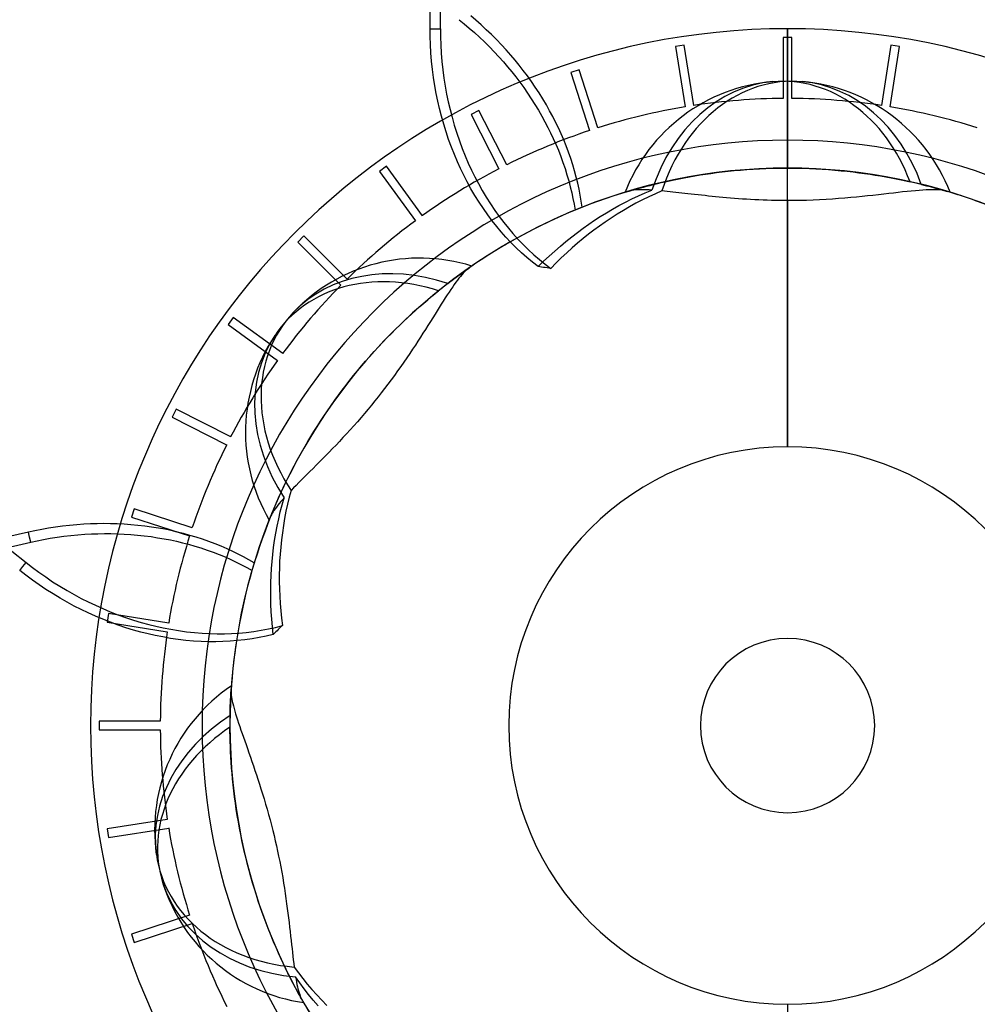
# Model space of a CAD drawing. Units: millimetres. Extents: x -250 to 250, y -250 to 250.
# Drawn here: x -88 to 22, y -32 to 81 of the extents above; entities that cross this region are included whole.
import ezdxf

# ---------------------------------------------------------------- set-up
doc = ezdxf.new("R2010")
doc.units = ezdxf.units.MM
doc.layers.add('MAIN-1', color=7, linetype='Continuous')
doc.layers.add('MAIN-2', color=7, linetype='Continuous')

msp = doc.modelspace()

# ---------------------------------------------------------------- linework, layer by layer
at = {"layer": 'MAIN-1'}
for p, q in [((-41.04, 80), (-41.04, 189.52)), ((-39.86, 189.52), (-39.86, 80)), ((-173.02, 86.99), (-87.4, 18.71)), ((-41.04, 80), (-40.45, 80)), ((-41.02, 79.11), (-41.03, 80)), ((-40.45, 80), (-39.86, 80)), ((-39.86, 80), (-39.85, 80)), ((-39.85, 80), (-39.84, 79.09)), ((-40.99, 78.18), (-41.02, 79.11)), ((-40.93, 77.24), (-40.99, 78.18)), ((-39.84, 79.09), (-39.81, 78.16)), ((-39.81, 78.16), (-39.76, 77.21)), ((-40.86, 76.29), (-40.93, 77.24)), ((-39.76, 77.21), (-39.68, 76.24)), ((-40.75, 75.34), (-40.86, 76.29)), ((-39.68, 76.24), (-39.57, 75.28)), ((-40.63, 74.39), (-40.75, 75.34)), ((-39.57, 75.28), (-39.44, 74.32)), ((-40.48, 73.46), (-40.63, 74.39)), ((-39.44, 74.32), (-39.3, 73.39)), ((-40.32, 72.56), (-40.48, 73.46)), ((-40.14, 71.69), (-40.32, 72.56)), ((-39.3, 73.39), (-39.13, 72.47)), ((-39.13, 72.47), (-38.95, 71.6)), ((-39.94, 70.83), (-40.14, 71.69)), ((-38.95, 71.6), (-38.74, 70.73)), ((-39.72, 69.95), (-39.94, 70.83)), ((-38.74, 70.73), (-38.51, 69.84)), ((-39.47, 69.06), (-39.72, 69.95)), ((-39.2, 68.17), (-39.47, 69.06)), ((-38.51, 69.84), (-38.26, 68.93)), ((-38.9, 67.28), (-39.2, 68.17)), ((-38.26, 68.93), (-37.98, 68.03)), ((-37.98, 68.03), (-37.67, 67.14)), ((-38.58, 66.41), (-38.9, 67.28)), ((-37.67, 67.14), (-37.34, 66.25)), ((-38.24, 65.55), (-38.58, 66.41)), ((-37.34, 66.25), (-37, 65.4)), ((-37.89, 64.73), (-38.24, 65.55)), ((-37.53, 63.94), (-37.89, 64.73)), ((-37, 65.4), (-36.65, 64.57)), ((-36.65, 64.57), (-36.28, 63.78)), ((-37.16, 63.18), (-37.53, 63.94)), ((-36.28, 63.78), (-35.9, 63.01)), ((-36.77, 62.41), (-37.16, 63.18)), ((-36.34, 61.63), (-36.77, 62.41)), ((-35.9, 63.01), (-35.49, 62.23)), ((-35.49, 62.23), (-35.05, 61.44)), ((-35.89, 60.86), (-36.34, 61.63)), ((-35.05, 61.44), (-34.59, 60.66)), ((-15.17, 61.06), (-15.92, 60.71)), ((-14.43, 61.38), (-15.17, 61.06)), ((-14.12, 61.35), (-14.43, 61.38)), ((-13.81, 61.32), (-14.12, 61.35)), ((-13.48, 61.29), (-13.81, 61.32)), ((-13.16, 61.25), (-13.48, 61.29)), ((-12.82, 61.21), (-13.16, 61.25)), ((-12.49, 61.18), (-12.82, 61.21)), ((-12.15, 61.14), (-12.49, 61.18)), ((-11.81, 61.1), (-12.15, 61.14)), ((-11.45, 61.06), (-11.81, 61.1)), ((-11.07, 61.01), (-11.45, 61.06)), ((11.62, 61.08), (11.04, 61.01)), ((12.16, 61.14), (11.62, 61.08)), ((12.68, 61.2), (12.16, 61.14)), ((13.2, 61.26), (12.68, 61.2)), ((13.71, 61.31), (13.2, 61.26)), ((14.2, 61.36), (13.71, 61.31)), ((14.67, 61.4), (14.2, 61.36)), ((15.11, 61.44), (14.67, 61.4)), ((15.53, 61.47), (15.11, 61.44)), ((15.91, 61.49), (15.53, 61.47)), ((16.26, 61.51), (15.91, 61.49)), ((16.59, 61.52), (16.26, 61.51)), ((16.92, 61.52), (16.59, 61.52)), ((17.22, 61.51), (16.92, 61.52)), ((17.5, 61.49), (17.22, 61.51)), ((17.75, 61.46), (17.5, 61.49)), ((17.97, 61.42), (17.75, 61.46)), ((18.16, 61.37), (17.97, 61.42)), ((-35.41, 60.1), (-35.89, 60.86)), ((-34.92, 59.35), (-35.41, 60.1)), ((-34.59, 60.66), (-34.11, 59.89)), ((-17.4, 59.96), (-18.13, 59.56)), ((-16.66, 60.35), (-17.4, 59.96)), ((-15.92, 60.71), (-16.66, 60.35)), ((-10.68, 60.97), (-11.07, 61.01)), ((-10.28, 60.93), (-10.68, 60.97)), ((-9.88, 60.88), (-10.28, 60.93)), ((-9.47, 60.84), (-9.88, 60.88)), ((-9.07, 60.79), (-9.47, 60.84)), ((-8.67, 60.75), (-9.07, 60.79)), ((-8.27, 60.71), (-8.67, 60.75)), ((-7.86, 60.67), (-8.27, 60.71)), ((-7.44, 60.63), (-7.86, 60.67)), ((-7, 60.59), (-7.44, 60.63)), ((-6.56, 60.56), (-7, 60.59)), ((-6.11, 60.52), (-6.56, 60.56)), ((-5.65, 60.48), (-6.11, 60.52)), ((-5.19, 60.45), (-5.65, 60.48)), ((-4.72, 60.42), (-5.19, 60.45)), ((-4.25, 60.39), (-4.72, 60.42)), ((-3.77, 60.37), (-4.25, 60.39)), ((-3.29, 60.34), (-3.77, 60.37)), ((-2.81, 60.33), (-3.29, 60.34)), ((-2.34, 60.31), (-2.81, 60.33)), ((-1.86, 60.29), (-2.34, 60.31)), ((-1.39, 60.28), (-1.86, 60.29)), ((-0.92, 60.28), (-1.39, 60.28)), ((-0.46, 60.27), (-0.92, 60.28)), ((0, 60.27), (-0.46, 60.27)), ((0, 60.27), (0, 32)), ((0.71, 60.27), (0, 60.27)), ((1.44, 60.29), (0.71, 60.27)), ((2.18, 60.3), (1.44, 60.29)), ((2.92, 60.33), (2.18, 60.3)), ((3.67, 60.36), (2.92, 60.33)), ((4.41, 60.4), (3.67, 60.36)), ((5.14, 60.45), (4.41, 60.4)), ((5.86, 60.5), (5.14, 60.45)), ((6.57, 60.56), (5.86, 60.5)), ((7.25, 60.62), (6.57, 60.56)), ((7.91, 60.68), (7.25, 60.62)), ((8.55, 60.74), (7.91, 60.68)), ((9.16, 60.8), (8.55, 60.74)), ((9.8, 60.87), (9.16, 60.8)), ((10.43, 60.94), (9.8, 60.87)), ((11.04, 61.01), (10.43, 60.94)), ((-34.41, 58.64), (-34.92, 59.35)), ((-34.11, 59.89), (-33.6, 59.15)), ((-33.6, 59.15), (-33.09, 58.43)), ((-18.85, 59.14), (-19.56, 58.71)), ((-18.13, 59.56), (-18.85, 59.14)), ((-33.9, 57.95), (-34.41, 58.64)), ((-33.39, 57.3), (-33.9, 57.95)), ((-33.09, 58.43), (-32.57, 57.75)), ((-32.57, 57.75), (-32.05, 57.11)), ((-20.93, 57.81), (-21.58, 57.35)), ((-20.25, 58.26), (-20.93, 57.81)), ((-19.56, 58.71), (-20.25, 58.26)), ((-32.87, 56.69), (-33.39, 57.3)), ((-32.33, 56.07), (-32.87, 56.69)), ((-32.05, 57.11), (-31.52, 56.48)), ((-22.22, 56.88), (-22.85, 56.4)), ((-21.58, 57.35), (-22.22, 56.88)), ((-31.75, 55.46), (-32.33, 56.07)), ((-31.15, 54.86), (-31.75, 55.46)), ((-31.52, 56.48), (-30.96, 55.86)), ((-30.96, 55.86), (-30.37, 55.25)), ((-23.48, 55.9), (-24.1, 55.38)), ((-22.85, 56.4), (-23.48, 55.9)), ((-30.54, 54.28), (-31.15, 54.86)), ((-29.91, 53.72), (-30.54, 54.28)), ((-30.37, 55.25), (-29.76, 54.64)), ((-29.76, 54.64), (-29.13, 54.06)), ((-25.35, 54.28), (-25.97, 53.7)), ((-24.73, 54.84), (-25.35, 54.28)), ((-24.1, 55.38), (-24.73, 54.84)), ((-29.27, 53.19), (-29.91, 53.72)), ((-28.63, 52.69), (-29.27, 53.19)), ((-29.13, 54.06), (-28.48, 53.51)), ((-28.48, 53.51), (-27.84, 52.98)), ((-25.97, 53.7), (-26.58, 53.11)), ((-37.08, 52.1), (-37.23, 51.94)), ((-36.93, 52.24), (-37.08, 52.1)), ((-36.79, 52.36), (-36.93, 52.24)), ((-36.66, 52.46), (-36.79, 52.36)), ((-28.43, 52.66), (-28.63, 52.69)), ((-28.23, 52.63), (-28.43, 52.66)), ((-28.02, 52.6), (-28.23, 52.63)), ((-27.82, 52.58), (-28.02, 52.6)), ((-27.84, 52.98), (-27.19, 52.49)), ((-27.61, 52.55), (-27.82, 52.58)), ((-27.4, 52.52), (-27.61, 52.55)), ((-27.19, 52.49), (-27.4, 52.52)), ((-26.58, 53.11), (-27.19, 52.49)), ((-38.07, 50.9), (-38.25, 50.65)), ((-37.9, 51.13), (-38.07, 50.9)), ((-37.73, 51.35), (-37.9, 51.13)), ((-37.56, 51.57), (-37.73, 51.35)), ((-37.39, 51.76), (-37.56, 51.57)), ((-37.23, 51.94), (-37.39, 51.76)), ((-38.85, 49.77), (-39.07, 49.44)), ((-38.64, 50.08), (-38.85, 49.77)), ((-38.44, 50.38), (-38.64, 50.08)), ((-38.25, 50.65), (-38.44, 50.38)), ((-39.52, 48.74), (-39.75, 48.37)), ((-39.29, 49.09), (-39.52, 48.74)), ((-39.07, 49.44), (-39.29, 49.09)), ((-40.22, 47.62), (-40.46, 47.24)), ((-39.99, 48), (-40.22, 47.62)), ((-39.75, 48.37), (-39.99, 48)), ((-40.99, 46.39), (-41.28, 45.94)), ((-40.72, 46.82), (-40.99, 46.39)), ((-40.46, 47.24), (-40.72, 46.82)), ((-41.56, 45.49), (-41.85, 45.04)), ((-41.28, 45.94), (-41.56, 45.49)), ((-42.42, 44.15), (-42.72, 43.68)), ((-42.13, 44.59), (-42.42, 44.15)), ((-41.85, 45.04), (-42.13, 44.59)), ((-43.04, 43.21), (-43.36, 42.72)), ((-42.72, 43.68), (-43.04, 43.21)), ((-43.7, 42.22), (-44.05, 41.72)), ((-43.36, 42.72), (-43.7, 42.22)), ((-44.76, 40.71), (-45.13, 40.2)), ((-44.4, 41.22), (-44.76, 40.71)), ((-44.05, 41.72), (-44.4, 41.22)), ((-45.5, 39.69), (-45.87, 39.19)), ((-45.13, 40.2), (-45.5, 39.69)), ((-46.25, 38.69), (-46.63, 38.21)), ((-45.87, 39.19), (-46.25, 38.69)), ((-47, 37.73), (-47.37, 37.27)), ((-46.63, 38.21), (-47, 37.73)), ((-48.15, 36.32), (-48.55, 35.84)), ((-47.76, 36.8), (-48.15, 36.32)), ((-47.37, 37.27), (-47.76, 36.8)), ((-48.96, 35.37), (-49.37, 34.89)), ((-48.55, 35.84), (-48.96, 35.37)), ((-50.2, 33.96), (-50.62, 33.51)), ((-49.79, 34.42), (-50.2, 33.96)), ((-49.37, 34.89), (-49.79, 34.42)), ((-51.03, 33.06), (-51.43, 32.63)), ((-50.62, 33.51), (-51.03, 33.06)), ((-52.22, 31.8), (-52.61, 31.4)), ((-51.83, 32.21), (-52.22, 31.8)), ((-51.43, 32.63), (-51.83, 32.21)), ((-53.34, 30.65), (-53.72, 30.27)), ((-52.97, 31.03), (-53.34, 30.65)), ((-52.61, 31.4), (-52.97, 31.03)), ((-54.47, 29.52), (-54.83, 29.16)), ((-54.1, 29.89), (-54.47, 29.52)), ((-53.72, 30.27), (-54.1, 29.89)), ((-55.48, 28.51), (-55.79, 28.2)), ((-55.17, 28.83), (-55.48, 28.51)), ((-54.83, 29.16), (-55.17, 28.83)), ((-56.7, 27.28), (-56.99, 26.99)), ((-56.41, 27.58), (-56.7, 27.28)), ((-56.1, 27.89), (-56.41, 27.58)), ((-55.79, 28.2), (-56.1, 27.89)), ((-57.2, 26.21), (-57.39, 25.41)), ((-56.99, 26.99), (-57.2, 26.21)), ((-57.39, 25.41), (-57.57, 24.6)), ((-57.73, 23.78), (-57.87, 22.96)), ((-57.57, 24.6), (-57.73, 23.78)), ((-57.87, 22.96), (-57.99, 22.13)), ((-57.99, 22.13), (-58.1, 21.31)), ((-58.18, 20.49), (-58.25, 19.68)), ((-58.1, 21.31), (-58.18, 20.49)), ((-58.25, 19.68), (-58.3, 18.88)), ((-88.13, 17.79), (-87.77, 18.25)), ((-87.77, 18.25), (-87.4, 18.71)), ((-87.4, 18.71), (-87.4, 18.72)), ((-87.4, 18.72), (-86.68, 18.16)), ((-86.68, 18.16), (-85.93, 17.61)), ((-58.33, 18.1), (-58.34, 17.3)), ((-58.3, 18.88), (-58.33, 18.1)), ((-87.42, 17.25), (-88.13, 17.8)), ((-86.68, 16.7), (-87.42, 17.25)), ((-85.93, 17.61), (-85.15, 17.06)), ((-85.15, 17.06), (-84.35, 16.52)), ((-58.34, 17.3), (-58.34, 16.5)), ((-85.91, 16.16), (-86.68, 16.7)), ((-85.12, 15.62), (-85.91, 16.16)), ((-84.35, 16.52), (-83.53, 16)), ((-83.53, 16), (-82.7, 15.5)), ((-58.34, 16.5), (-58.33, 15.68)), ((-84.31, 15.11), (-85.12, 15.62)), ((-83.49, 14.62), (-84.31, 15.11)), ((-82.7, 15.5), (-81.88, 15.03)), ((-81.88, 15.03), (-81.06, 14.59)), ((-58.33, 15.68), (-58.29, 14.86)), ((-58.29, 14.86), (-58.24, 14.02)), ((-82.68, 14.15), (-83.49, 14.62)), ((-81.87, 13.71), (-82.68, 14.15)), ((-81.07, 13.31), (-81.87, 13.71)), ((-81.06, 14.59), (-80.26, 14.19)), ((-80.26, 14.19), (-79.45, 13.81)), ((-79.45, 13.81), (-78.61, 13.43)), ((-58.24, 14.02), (-58.18, 13.18)), ((-80.28, 12.93), (-81.07, 13.31)), ((-79.45, 12.56), (-80.28, 12.93)), ((-78.6, 12.2), (-79.45, 12.56)), ((-78.61, 13.43), (-77.75, 13.07)), ((-77.75, 13.07), (-76.87, 12.73)), ((-76.87, 12.73), (-75.98, 12.41)), ((-58.18, 13.18), (-58.09, 12.33)), ((-77.73, 11.86), (-78.6, 12.2)), ((-76.85, 11.54), (-77.73, 11.86)), ((-75.97, 11.24), (-76.85, 11.54)), ((-75.98, 12.41), (-75.08, 12.11)), ((-75.08, 12.11), (-74.2, 11.85)), ((-74.2, 11.85), (-73.33, 11.61)), ((-73.33, 11.61), (-72.49, 11.4)), ((-72.49, 11.4), (-71.65, 11.22)), ((-58.78, 11.27), (-57.99, 11.47)), ((-58.15, 11.32), (-58.3, 11.18)), ((-57.99, 11.47), (-58.15, 11.32)), ((-58.09, 12.33), (-57.99, 11.47)), ((-75.09, 10.97), (-75.97, 11.24)), ((-74.23, 10.73), (-75.09, 10.97)), ((-73.39, 10.52), (-74.23, 10.73)), ((-72.57, 10.34), (-73.39, 10.52)), ((-71.71, 10.17), (-72.57, 10.34)), ((-71.65, 11.22), (-70.78, 11.05)), ((-70.78, 11.05), (-69.89, 10.9)), ((-69.89, 10.9), (-68.99, 10.78)), ((-68.99, 10.78), (-68.09, 10.68)), ((-68.09, 10.68), (-67.2, 10.61)), ((-67.2, 10.61), (-66.32, 10.56)), ((-66.32, 10.56), (-65.46, 10.54)), ((-65.46, 10.54), (-64.63, 10.55)), ((-64.63, 10.55), (-63.82, 10.57)), ((-63.82, 10.57), (-62.98, 10.62)), ((-62.98, 10.62), (-62.13, 10.7)), ((-62.13, 10.7), (-61.28, 10.81)), ((-61.28, 10.81), (-60.43, 10.94)), ((-59.83, 10.28), (-60.64, 10.11)), ((-60.43, 10.94), (-59.59, 11.09)), ((-59.04, 10.47), (-59.83, 10.28)), ((-59.59, 11.09), (-58.78, 11.27)), ((-58.9, 10.61), (-59.04, 10.47)), ((-58.75, 10.75), (-58.9, 10.61)), ((-58.6, 10.89), (-58.75, 10.75)), ((-58.45, 11.03), (-58.6, 10.89)), ((-58.3, 11.18), (-58.45, 11.03)), ((-70.84, 10.01), (-71.71, 10.17)), ((-69.95, 9.89), (-70.84, 10.01)), ((-69.06, 9.78), (-69.95, 9.89)), ((-68.18, 9.7), (-69.06, 9.78)), ((-67.3, 9.65), (-68.18, 9.7)), ((-66.45, 9.63), (-67.3, 9.65)), ((-65.62, 9.62), (-66.45, 9.63)), ((-64.82, 9.64), (-65.62, 9.62)), ((-63.99, 9.68), (-64.82, 9.64)), ((-63.16, 9.75), (-63.99, 9.68)), ((-62.31, 9.85), (-63.16, 9.75)), ((-61.47, 9.97), (-62.31, 9.85)), ((-60.64, 10.11), (-61.47, 9.97)), ((-63.87, 4.05), (-63.88, 3.88)), ((-63.88, 3.88), (-63.87, 3.7)), ((-63.87, 3.7), (-63.85, 3.5)), ((-63.85, 3.5), (-63.82, 3.27)), ((-63.82, 3.27), (-63.78, 3.04)), ((-63.78, 3.04), (-63.73, 2.78)), ((-63.73, 2.78), (-63.67, 2.52)), ((-63.67, 2.52), (-63.61, 2.25)), ((-63.61, 2.25), (-63.53, 1.97)), ((-63.53, 1.97), (-63.45, 1.67)), ((-63.45, 1.67), (-63.35, 1.35)), ((-63.35, 1.35), (-63.25, 1.01)), ((-63.25, 1.01), (-63.13, 0.66)), ((-63.13, 0.66), (-63.01, 0.28)), ((-63.01, 0.28), (-62.88, -0.11)), ((-62.88, -0.11), (-62.74, -0.51)), ((-62.74, -0.51), (-62.6, -0.92)), ((-62.6, -0.92), (-62.46, -1.34)), ((-62.46, -1.34), (-62.31, -1.76)), ((-62.31, -1.76), (-62.16, -2.18)), ((-62.16, -2.18), (-62, -2.64)), ((-62, -2.64), (-61.83, -3.13)), ((-61.83, -3.13), (-61.65, -3.63)), ((-61.65, -3.63), (-61.48, -4.13)), ((-61.48, -4.13), (-61.3, -4.64)), ((-61.3, -4.64), (-61.13, -5.14)), ((-61.13, -5.14), (-60.96, -5.64)), ((-60.96, -5.64), (-60.79, -6.17)), ((-60.79, -6.17), (-60.61, -6.71)), ((-60.61, -6.71), (-60.44, -7.27)), ((-60.44, -7.27), (-60.26, -7.84)), ((-60.26, -7.84), (-60.08, -8.42)), ((-60.08, -8.42), (-59.91, -9.01)), ((-59.91, -9.01), (-59.73, -9.61)), ((-59.73, -9.61), (-59.56, -10.22)), ((-59.56, -10.22), (-59.4, -10.82)), ((-59.4, -10.82), (-59.24, -11.43)), ((-59.24, -11.43), (-59.09, -12.03)), ((-59.09, -12.03), (-58.94, -12.63)), ((-58.94, -12.63), (-58.8, -13.22)), ((-58.8, -13.22), (-58.67, -13.8)), ((-58.67, -13.8), (-58.54, -14.4)), ((-58.54, -14.4), (-58.42, -15)), ((-58.42, -15), (-58.29, -15.61)), ((-58.29, -15.61), (-58.18, -16.23)), ((-58.18, -16.23), (-58.06, -16.84)), ((-58.06, -16.84), (-57.95, -17.46)), ((-57.95, -17.46), (-57.85, -18.08)), ((-57.85, -18.08), (-57.75, -18.68)), ((-57.75, -18.68), (-57.66, -19.28)), ((-57.66, -19.28), (-57.58, -19.87)), ((-57.58, -19.87), (-57.5, -20.45)), ((-57.5, -20.45), (-57.42, -21.01)), ((-57.42, -21.01), (-57.35, -21.55)), ((-57.35, -21.55), (-57.29, -22.07)), ((-57.29, -22.07), (-57.22, -22.59)), ((-57.22, -22.59), (-57.16, -23.13)), ((-57.16, -23.13), (-57.1, -23.66)), ((-57.1, -23.66), (-57.04, -24.18)), ((-57.04, -24.18), (-56.99, -24.68)), ((-56.99, -24.68), (-56.93, -25.16)), ((-56.93, -25.16), (-56.88, -25.6)), ((-56.88, -25.6), (-56.84, -26.04)), ((-56.84, -26.04), (-56.79, -26.48)), ((-56.79, -26.48), (-56.73, -26.9)), ((-56.73, -26.9), (-56.68, -27.32)), ((-56.68, -27.32), (-56.63, -27.73)), ((-56.63, -27.73), (-56.15, -28.38)), ((-56.15, -28.38), (-55.65, -29.03)), ((-55.65, -29.03), (-55.13, -29.67)), ((-55.13, -29.67), (-54.59, -30.31)), ((-54.59, -30.31), (-54.03, -30.93)), ((-54.03, -30.93), (-53.46, -31.54)), ((-53.46, -31.54), (-52.88, -32.14)), ((0, -32), (0, -59.68))]:
    msp.add_line(p, q, dxfattribs=at)
for centre, radius, start, end in [((0, 0), 220, 0, 180), ((0, 0), 211, 90, 270), ((0, 0), 211, 270, 90), ((0, 0), 200, 90, 270), ((0, 0), 200, 270, 90), ((0, 54), 20, 21.1684, 85.1133), ((0, 0), 64, 68.3865, 73.5186), ((0, 0), 64, 119.815, 124.9472), ((-42.22, 33.67), 20, 72.597, 136.5419), ((0, 0), 32, 90, 270), ((0, 0), 32, 270, 90), ((0, 0), 64, 171.2436, 176.3758), ((-52.65, -12.02), 20, 124.0256, 187.9705), ((0, 0), 220, 180, 0)]:
    msp.add_arc(centre, radius, start, end, dxfattribs=at)
for centre, major_axis in [((0.59, 54), (0, 19.97)), ((-41.85, 34.13), (-15.62, 12.45)), ((-52.78, -11.44), (-19.47, -4.44))]:
    msp.add_ellipse(centre, major_axis=major_axis, ratio=0.809017, start_param=-0.069109, end_param=1.192248, dxfattribs=at)
at = {"layer": 'MAIN-2'}
for p, q in [((-35.77, 80.97), (-36.37, 81.48)), ((-37.7, 81.04), (-37.12, 80.57)), ((-37.12, 80.57), (-36.54, 80.08)), ((-35.17, 80.44), (-35.77, 80.97)), ((-34.58, 79.89), (-35.17, 80.44)), ((-36.54, 80.08), (-35.95, 79.56)), ((-35.95, 79.56), (-35.37, 79.03)), ((-33.99, 79.33), (-34.58, 79.89)), ((-33.41, 78.75), (-33.99, 79.33)), ((0, 32), (0, 80)), ((0, 80), (0, 67.2)), ((0, 80), (0, 80)), ((0, 80), (0, 80)), ((-35.37, 79.03), (-34.79, 78.48)), ((-34.79, 78.48), (-34.22, 77.91)), ((-32.84, 78.16), (-33.41, 78.75)), ((-32.3, 77.57), (-32.84, 78.16)), ((-11.86, 78.11), (-12.85, 77.95)), ((-10.77, 71.19), (-11.86, 78.11)), ((-11.86, 78.11), (-11.86, 78.11)), ((0.5, 79), (-0.5, 79)), ((-0.5, 79), (-0.5, 72)), ((-0.5, 79), (-0.5, 79)), ((0.5, 72), (0.5, 79)), ((0.5, 79), (0.5, 79)), ((11.86, 78.11), (10.77, 71.19)), ((12.85, 77.95), (11.86, 78.11)), ((11.86, 78.11), (11.86, 78.11)), ((-34.22, 77.91), (-33.67, 77.34)), ((-33.67, 77.34), (-33.13, 76.76)), ((-31.77, 76.98), (-32.3, 77.57)), ((-31.28, 76.39), (-31.77, 76.98)), ((-12.85, 77.95), (-11.76, 71.03)), ((-12.85, 77.95), (-12.85, 77.95)), ((11.76, 71.03), (12.85, 77.95)), ((12.85, 77.95), (12.85, 77.95)), ((-33.13, 76.76), (-32.62, 76.19)), ((-32.62, 76.19), (-32.13, 75.61)), ((-30.8, 75.81), (-31.28, 76.39)), ((-30.34, 75.22), (-30.8, 75.81)), ((-32.13, 75.61), (-31.66, 75.04)), ((-31.66, 75.04), (-31.2, 74.47)), ((-29.87, 74.59), (-30.34, 75.22)), ((-23.94, 75.29), (-24.89, 74.98)), ((-24.89, 74.98), (-22.72, 68.32)), ((-24.89, 74.98), (-24.89, 74.98)), ((-21.77, 68.63), (-23.94, 75.29)), ((-23.94, 75.29), (-23.94, 75.29)), ((-31.2, 74.47), (-30.75, 73.87)), ((-30.75, 73.87), (-30.29, 73.25)), ((-29.41, 73.95), (-29.87, 74.59)), ((-28.96, 73.3), (-29.41, 73.95)), ((-30.29, 73.25), (-29.85, 72.61)), ((-29.85, 72.61), (-29.42, 71.96)), ((-28.52, 72.63), (-28.96, 73.3)), ((-28.1, 71.95), (-28.52, 72.63)), ((-29.42, 71.96), (-29, 71.3)), ((-29, 71.3), (-28.6, 70.64)), ((-27.69, 71.27), (-28.1, 71.95)), ((-27.31, 70.59), (-27.69, 71.27)), ((-0.5, 72), (-0.5, 72)), ((0.5, 72), (0.5, 72)), ((-35.42, 70.62), (-36.31, 70.16)), ((-36.31, 70.16), (-33.13, 63.92)), ((-36.31, 70.16), (-36.31, 70.16)), ((-32.24, 64.38), (-35.42, 70.62)), ((-35.42, 70.62), (-35.42, 70.62)), ((-28.6, 70.64), (-28.21, 69.98)), ((-26.95, 69.92), (-27.31, 70.59)), ((-11.76, 71.03), (-11.76, 71.03)), ((-10.77, 71.19), (-10.77, 71.19)), ((10.77, 71.19), (10.77, 71.19)), ((11.76, 71.03), (11.76, 71.03)), ((-28.21, 69.98), (-27.85, 69.32)), ((-27.85, 69.32), (-27.51, 68.67)), ((-26.62, 69.27), (-26.95, 69.92)), ((-26.3, 68.62), (-26.62, 69.27)), ((-27.51, 68.67), (-27.2, 68.04)), ((-27.2, 68.04), (-26.89, 67.39)), ((-26, 67.94), (-26.3, 68.62)), ((-25.7, 67.25), (-26, 67.94)), ((-22.72, 68.32), (-22.72, 68.32)), ((-21.77, 68.63), (-21.77, 68.63)), ((-26.89, 67.39), (-26.6, 66.73)), ((-26.6, 66.73), (-26.31, 66.05)), ((-25.41, 66.55), (-25.7, 67.25)), ((0, 67.2), (0, 64)), ((-26.31, 66.05), (-26.04, 65.35)), ((-25.14, 65.83), (-25.41, 66.55)), ((-24.89, 65.11), (-25.14, 65.83)), ((-26.04, 65.35), (-25.78, 64.65)), ((-25.78, 64.65), (-25.54, 63.95)), ((-24.66, 64.39), (-24.89, 65.11)), ((-46.03, 64.21), (-46.84, 63.62)), ((-46.84, 63.62), (-42.72, 57.95)), ((-46.84, 63.62), (-46.84, 63.62)), ((-41.92, 58.54), (-46.03, 64.21)), ((-46.03, 64.21), (-46.03, 64.21)), ((-33.13, 63.92), (-33.13, 63.92)), ((-32.24, 64.38), (-32.24, 64.38)), ((-25.54, 63.95), (-25.32, 63.24)), ((-24.44, 63.67), (-24.66, 64.39)), ((-24.25, 62.95), (-24.44, 63.67)), ((-9.44, 63.3), (-8.81, 63.39)), ((-8.81, 63.39), (-8.17, 63.48)), ((-8.17, 63.48), (-7.5, 63.56)), ((-7.5, 63.56), (-6.82, 63.64)), ((-6.82, 63.64), (-6.12, 63.71)), ((-6.12, 63.71), (-5.4, 63.77)), ((-5.4, 63.77), (-4.68, 63.83)), ((-4.68, 63.83), (-3.95, 63.88)), ((-3.95, 63.88), (-3.22, 63.92)), ((-3.22, 63.92), (-2.49, 63.95)), ((-2.49, 63.95), (-1.76, 63.98)), ((-1.76, 63.98), (-1.04, 63.99)), ((-1.04, 63.99), (-0.33, 64)), ((-0.33, 64), (0.36, 64)), ((0.36, 64), (1.07, 63.99)), ((1.07, 63.99), (1.79, 63.98)), ((1.79, 63.98), (2.51, 63.95)), ((2.51, 63.95), (3.25, 63.92)), ((3.25, 63.92), (3.98, 63.88)), ((3.98, 63.88), (4.71, 63.83)), ((4.71, 63.83), (5.43, 63.77)), ((5.43, 63.77), (6.14, 63.7)), ((6.14, 63.7), (6.84, 63.63)), ((6.84, 63.63), (7.53, 63.56)), ((7.53, 63.56), (8.19, 63.47)), ((8.19, 63.47), (8.84, 63.39)), ((8.84, 63.39), (9.46, 63.3)), ((-25.32, 63.24), (-25.12, 62.54)), ((-25.12, 62.54), (-24.94, 61.85)), ((-24.08, 62.26), (-24.25, 62.95)), ((-23.93, 61.58), (-24.08, 62.26)), ((-15.38, 62.12), (-14.95, 62.23)), ((-14.95, 62.23), (-14.5, 62.33)), ((-14.5, 62.33), (-14.04, 62.44)), ((-14.04, 62.44), (-13.54, 62.55)), ((-13.54, 62.55), (-13.01, 62.66)), ((-13.01, 62.66), (-12.45, 62.78)), ((-12.45, 62.78), (-11.87, 62.89)), ((-11.87, 62.89), (-11.26, 63)), ((-11.26, 63), (-10.65, 63.11)), ((-10.65, 63.11), (-10.04, 63.21)), ((-10.04, 63.21), (-9.44, 63.3)), ((9.46, 63.3), (10.06, 63.2)), ((10.06, 63.2), (10.68, 63.1)), ((10.68, 63.1), (11.29, 63)), ((11.29, 63), (11.89, 62.89)), ((11.89, 62.89), (12.47, 62.77)), ((12.47, 62.77), (13.03, 62.66)), ((13.03, 62.66), (13.56, 62.55)), ((13.56, 62.55), (14.06, 62.44)), ((-24.94, 61.85), (-24.77, 61.17)), ((-24.77, 61.17), (-24.63, 60.51)), ((-23.8, 60.9), (-23.93, 61.58)), ((-18.16, 61.37), (-17.96, 61.43)), ((-18.01, 61.41), (-18.16, 61.37)), ((-17.83, 61.44), (-18.01, 61.41)), ((-17.96, 61.43), (-17.74, 61.49)), ((-17.64, 61.47), (-17.83, 61.44)), ((-17.74, 61.49), (-17.49, 61.56)), ((-17.43, 61.49), (-17.64, 61.47)), ((-17.49, 61.56), (-17.2, 61.65)), ((-17.21, 61.51), (-17.43, 61.49)), ((-16.96, 61.52), (-17.21, 61.51)), ((-17.2, 61.65), (-16.89, 61.73)), ((-17.11, 60.82), (-16.34, 61.16)), ((-16.71, 61.52), (-16.96, 61.52)), ((-16.89, 61.73), (-16.55, 61.82)), ((-16.44, 61.51), (-16.71, 61.52)), ((-16.55, 61.82), (-16.18, 61.92)), ((-16.17, 61.51), (-16.44, 61.51)), ((-16.34, 61.16), (-15.57, 61.48)), ((-16.18, 61.92), (-15.79, 62.02)), ((-15.88, 61.49), (-16.17, 61.51)), ((-15.57, 61.48), (-15.88, 61.49)), ((-15.79, 62.02), (-15.38, 62.12)), ((15.35, 62.13), (15.65, 62.06)), ((15.65, 62.06), (15.94, 61.98)), ((15.94, 61.98), (16.21, 61.91)), ((16.21, 61.91), (16.48, 61.84)), ((16.48, 61.84), (16.73, 61.77)), ((16.73, 61.77), (16.97, 61.71)), ((16.97, 61.71), (17.19, 61.65)), ((17.19, 61.65), (17.4, 61.59)), ((17.4, 61.59), (17.6, 61.53)), ((17.6, 61.53), (17.77, 61.48)), ((17.77, 61.48), (17.94, 61.44)), ((17.94, 61.44), (18.08, 61.39)), ((18.08, 61.39), (18.21, 61.35)), ((18.21, 61.35), (18.32, 61.32)), ((-24.63, 60.51), (-24.51, 59.85)), ((-23.68, 60.21), (-23.8, 60.9)), ((-23.57, 59.5), (-23.68, 60.21)), ((-19.36, 59.7), (-18.62, 60.09)), ((-18.62, 60.09), (-17.87, 60.46)), ((-17.87, 60.46), (-17.11, 60.82)), ((-24.51, 59.85), (-24.39, 59.17)), ((-21.5, 58.44), (-20.8, 58.87)), ((-20.8, 58.87), (-20.09, 59.29)), ((-20.09, 59.29), (-19.36, 59.7)), ((-42.72, 57.95), (-42.72, 57.95)), ((-41.92, 58.54), (-41.92, 58.54)), ((-22.82, 57.56), (-22.17, 58.01)), ((-22.17, 58.01), (-21.5, 58.44)), ((-24.78, 56.11), (-24.13, 56.61)), ((-24.13, 56.61), (-23.48, 57.1)), ((-23.48, 57.1), (-22.82, 57.56)), ((-55.51, 56.21), (-56.21, 55.51)), ((-56.21, 55.51), (-51.26, 50.56)), ((-56.21, 55.51), (-56.21, 55.51)), ((-50.56, 51.26), (-55.51, 56.21)), ((-55.51, 56.21), (-55.51, 56.21)), ((-26.08, 55.04), (-25.44, 55.59)), ((-25.44, 55.59), (-24.78, 56.11)), ((-27.37, 53.9), (-26.73, 54.48)), ((-26.73, 54.48), (-26.08, 55.04)), ((-28.63, 52.69), (-28, 53.3)), ((-28, 53.3), (-27.37, 53.9)), ((-37.48, 51.88), (-37.3, 52.01)), ((-37.3, 52.01), (-37.14, 52.12)), ((-37.14, 52.12), (-36.99, 52.23)), ((-36.99, 52.23), (-36.85, 52.33)), ((-36.85, 52.33), (-36.73, 52.41)), ((-36.73, 52.41), (-36.62, 52.49)), ((-36.62, 52.49), (-36.52, 52.56)), ((-50.56, 51.26), (-50.56, 51.26)), ((-39.01, 50.74), (-38.76, 50.93)), ((-38.76, 50.93), (-38.52, 51.11)), ((-38.52, 51.11), (-38.3, 51.28)), ((-38.3, 51.28), (-38.08, 51.44)), ((-38.08, 51.44), (-37.87, 51.6)), ((-37.87, 51.6), (-37.67, 51.74)), ((-37.67, 51.74), (-37.48, 51.88)), ((-51.26, 50.56), (-51.26, 50.56)), ((-40.44, 49.6), (-40.05, 49.92)), ((-41.75, 48.5), (-41.3, 48.89)), ((-41.3, 48.89), (-40.86, 49.26)), ((-40.86, 49.26), (-40.44, 49.6)), ((-43.14, 47.28), (-42.68, 47.69)), ((-42.68, 47.69), (-42.22, 48.1)), ((-42.22, 48.1), (-41.75, 48.5)), ((-63.62, 46.84), (-64.21, 46.03)), ((-57.95, 42.72), (-63.62, 46.84)), ((-63.62, 46.84), (-63.62, 46.84)), ((-44.52, 45.98), (-44.05, 46.43)), ((-44.05, 46.43), (-43.59, 46.86)), ((-43.59, 46.86), (-43.14, 47.28)), ((-64.21, 46.03), (-58.54, 41.92)), ((-64.21, 46.03), (-64.21, 46.03)), ((-45.48, 45.03), (-45, 45.51)), ((-45, 45.51), (-44.52, 45.98)), ((-46.47, 44), (-45.98, 44.52)), ((-45.98, 44.52), (-45.48, 45.03)), ((-47.46, 42.94), (-46.97, 43.48)), ((-46.97, 43.48), (-46.47, 44)), ((-58.54, 41.92), (-58.54, 41.92)), ((-57.95, 42.72), (-57.95, 42.72)), ((-48.9, 41.29), (-48.43, 41.84)), ((-48.43, 41.84), (-47.95, 42.39)), ((-47.95, 42.39), (-47.46, 42.94)), ((-49.81, 40.19), (-49.36, 40.73)), ((-49.36, 40.73), (-48.9, 41.29)), ((-50.68, 39.08), (-50.24, 39.64)), ((-50.24, 39.64), (-49.81, 40.19)), ((-51.55, 37.93), (-51.11, 38.51)), ((-51.11, 38.51), (-50.68, 39.08)), ((-52.4, 36.74), (-51.98, 37.34)), ((-51.98, 37.34), (-51.55, 37.93)), ((-70.16, 36.31), (-70.62, 35.42)), ((-63.92, 33.13), (-70.16, 36.31)), ((-70.16, 36.31), (-70.16, 36.31)), ((-52.82, 36.14), (-52.4, 36.74)), ((-70.62, 35.42), (-64.38, 32.24)), ((-70.62, 35.42), (-70.62, 35.42)), ((-53.62, 34.94), (-53.23, 35.54)), ((-53.23, 35.54), (-52.82, 36.14)), ((-54.37, 33.76), (-54, 34.35)), ((-54, 34.35), (-53.62, 34.94)), ((-63.92, 33.13), (-63.92, 33.13)), ((-55.06, 32.63), (-54.72, 33.19)), ((-54.72, 33.19), (-54.37, 33.76)), ((-64.38, 32.24), (-64.38, 32.24)), ((-55.68, 31.56), (-55.37, 32.09)), ((-55.37, 32.09), (-55.06, 32.63)), ((-56.28, 30.47), (-55.98, 31.02)), ((-55.98, 31.02), (-55.68, 31.56)), ((-57.11, 28.9), (-56.84, 29.41)), ((-56.84, 29.41), (-56.57, 29.93)), ((-56.57, 29.93), (-56.28, 30.47)), ((-57.57, 27.95), (-57.35, 28.41)), ((-57.35, 28.41), (-57.11, 28.9)), ((-57.97, 27.11), (-57.78, 27.53)), ((-57.78, 27.53), (-57.57, 27.95)), ((-58.5, 25.96), (-58.34, 26.32)), ((-58.34, 26.32), (-58.16, 26.71)), ((-58.16, 26.71), (-57.97, 27.11)), ((-58, 25.35), (-57.77, 26.15)), ((-57.77, 26.15), (-57.98, 25.92)), ((-74.98, 24.89), (-75.29, 23.94)), ((-68.32, 22.72), (-74.98, 24.89)), ((-74.98, 24.89), (-74.98, 24.89)), ((-59.04, 24.71), (-58.92, 24.99)), ((-58.82, 24.9), (-58.95, 24.71)), ((-58.92, 24.99), (-58.79, 25.29)), ((-58.67, 25.09), (-58.82, 24.9)), ((-58.79, 25.29), (-58.65, 25.61)), ((-58.51, 25.29), (-58.67, 25.09)), ((-58.65, 25.61), (-58.5, 25.96)), ((-58.34, 25.5), (-58.51, 25.29)), ((-58.17, 25.71), (-58.34, 25.5)), ((-58.22, 24.54), (-58, 25.35)), ((-57.98, 25.92), (-58.17, 25.71)), ((-75.29, 23.94), (-68.63, 21.77)), ((-75.29, 23.94), (-75.29, 23.94)), ((-59.3, 24.07), (-59.23, 24.25)), ((-59.24, 24.21), (-59.3, 24.07)), ((-59.16, 24.37), (-59.24, 24.21)), ((-59.23, 24.25), (-59.14, 24.47)), ((-59.06, 24.53), (-59.16, 24.37)), ((-59.14, 24.47), (-59.04, 24.71)), ((-58.95, 24.71), (-59.06, 24.53)), ((-58.41, 23.73), (-58.22, 24.54)), ((-84.82, 22.65), (-85.61, 22.51)), ((-84.02, 22.78), (-84.82, 22.65)), ((-83.21, 22.89), (-84.02, 22.78)), ((-82.4, 22.98), (-83.21, 22.89)), ((-81.59, 23.06), (-82.4, 22.98)), ((-80.79, 23.11), (-81.59, 23.06)), ((-80, 23.15), (-80.79, 23.11)), ((-79.23, 23.18), (-80, 23.15)), ((-78.48, 23.19), (-79.23, 23.18)), ((-77.72, 23.18), (-78.48, 23.19)), ((-76.94, 23.16), (-77.72, 23.18)), ((-76.15, 23.12), (-76.94, 23.16)), ((-75.36, 23.06), (-76.15, 23.12)), ((-74.56, 22.98), (-75.36, 23.06)), ((-73.77, 22.89), (-74.56, 22.98)), ((-72.99, 22.79), (-73.77, 22.89)), ((-72.22, 22.66), (-72.99, 22.79)), ((-71.47, 22.53), (-72.22, 22.66)), ((-68.32, 22.72), (-68.32, 22.72)), ((-58.74, 22.08), (-58.59, 22.91)), ((-58.59, 22.91), (-58.41, 23.73)), ((-87.13, 22.21), (-92.21, 21.05)), ((-87.12, 22.2), (-87.13, 22.21)), ((-86.38, 22.36), (-87.12, 22.2)), ((-87, 21.63), (-87.12, 22.2)), ((-86.86, 21.05), (-87, 21.63)), ((-85.61, 22.51), (-86.38, 22.36)), ((-85.39, 21.36), (-84.62, 21.5)), ((-84.62, 21.5), (-83.84, 21.62)), ((-83.84, 21.62), (-83.05, 21.73)), ((-83.05, 21.73), (-82.25, 21.82)), ((-82.25, 21.82), (-81.46, 21.9)), ((-81.46, 21.9), (-80.67, 21.96)), ((-80.67, 21.96), (-79.9, 22)), ((-79.9, 22), (-79.15, 22.03)), ((-79.15, 22.03), (-78.41, 22.04)), ((-78.41, 22.04), (-77.68, 22.04)), ((-77.68, 22.04), (-76.92, 22.02)), ((-76.92, 22.02), (-76.16, 21.98)), ((-76.16, 21.98), (-75.38, 21.94)), ((-75.38, 21.94), (-74.6, 21.87)), ((-74.6, 21.87), (-73.83, 21.79)), ((-73.83, 21.79), (-73.06, 21.69)), ((-73.06, 21.69), (-72.3, 21.57)), ((-72.3, 21.57), (-71.56, 21.45)), ((-70.75, 22.38), (-71.47, 22.53)), ((-70.05, 22.22), (-70.75, 22.38)), ((-69.33, 22.04), (-70.05, 22.22)), ((-68.6, 21.84), (-69.33, 22.04)), ((-68.63, 21.77), (-68.63, 21.77)), ((-67.87, 21.62), (-68.6, 21.84)), ((-67.15, 21.39), (-67.87, 21.62)), ((-58.88, 21.26), (-58.74, 22.08)), ((-193.63, -3.31), (-86.86, 21.06)), ((-86.86, 21.05), (-86.14, 21.21)), ((-86.14, 21.21), (-85.39, 21.36)), ((-71.56, 21.45), (-70.84, 21.31)), ((-70.84, 21.31), (-70.15, 21.16)), ((-70.15, 21.16), (-69.46, 20.99)), ((-69.46, 20.99), (-68.76, 20.81)), ((-68.76, 20.81), (-68.05, 20.61)), ((-68.05, 20.61), (-67.33, 20.39)), ((-67.33, 20.39), (-66.62, 20.15)), ((-66.42, 21.13), (-67.15, 21.39)), ((-65.71, 20.87), (-66.42, 21.13)), ((-65.02, 20.58), (-65.71, 20.87)), ((-64.34, 20.29), (-65.02, 20.58)), ((-59.09, 19.63), (-59, 20.44)), ((-59, 20.44), (-58.88, 21.26)), ((-66.62, 20.15), (-65.92, 19.9)), ((-65.92, 19.9), (-65.23, 19.63)), ((-65.23, 19.63), (-64.56, 19.36)), ((-64.56, 19.36), (-63.9, 19.07)), ((-63.69, 19.99), (-64.34, 20.29)), ((-63.06, 19.69), (-63.69, 19.99)), ((-62.45, 19.37), (-63.06, 19.69)), ((-61.84, 19.03), (-62.45, 19.37)), ((-59.17, 18.83), (-59.09, 19.63)), ((-63.9, 19.07), (-63.27, 18.77)), ((-63.27, 18.77), (-62.67, 18.47)), ((-62.67, 18.47), (-62.07, 18.16)), ((-62.07, 18.16), (-61.47, 17.82)), ((-61.22, 18.67), (-61.84, 19.03)), ((-59.23, 18.05), (-59.17, 18.83)), ((-59.31, 16.43), (-59.28, 17.24)), ((-59.28, 17.24), (-59.23, 18.05)), ((-59.32, 15.61), (-59.31, 16.43)), ((-59.32, 14.77), (-59.32, 15.61)), ((-59.3, 13.93), (-59.32, 14.77)), ((-59.26, 13.07), (-59.3, 13.93)), ((-77.95, 12.85), (-78.11, 11.86)), ((-71.03, 11.76), (-77.95, 12.85)), ((-77.95, 12.85), (-77.95, 12.85)), ((-59.2, 12.21), (-59.26, 13.07)), ((-78.11, 11.86), (-71.19, 10.77)), ((-78.11, 11.86), (-78.11, 11.86)), ((-71.03, 11.76), (-71.03, 11.76)), ((-59.13, 11.34), (-59.2, 12.21)), ((-59.04, 10.47), (-59.13, 11.34)), ((-71.19, 10.77), (-71.19, 10.77)), ((-63.92, 3.26), (-63.91, 3.46)), ((-63.91, 3.46), (-63.9, 3.65)), ((-63.9, 3.65), (-63.89, 3.81)), ((-63.89, 3.81), (-63.88, 3.97)), ((-63.88, 3.97), (-63.87, 4.1)), ((-63.87, 4.1), (-63.86, 4.22)), ((-63.97, 2.03), (-63.96, 2.3)), ((-63.96, 2.3), (-63.95, 2.57)), ((-63.95, 2.57), (-63.94, 2.81)), ((-63.94, 2.81), (-63.93, 3.04)), ((-63.93, 3.04), (-63.92, 3.26)), ((-63.99, 1.14), (-63.98, 1.45)), ((-63.98, 1.74), (-63.97, 2.03)), ((-63.98, 1.45), (-63.98, 1.74)), ((-72, 0.5), (-79, 0.5)), ((-79, 0.5), (-79, -0.5)), ((-79, 0.5), (-79, 0.5)), ((-72, 0.5), (-72, 0.5)), ((-64, 0), (-64, 0)), ((-10, 0), (-10, 0)), ((-79, -0.5), (-72, -0.5)), ((-79, -0.5), (-79, -0.5)), ((-72, -0.5), (-72, -0.5)), ((-64, -0.69), (-64, -0.19)), ((-63.99, -1.24), (-64, -0.69)), ((10, 0), (10, 0)), ((-63.97, -1.81), (-63.99, -1.24)), ((-63.95, -2.4), (-63.97, -1.81)), ((-63.93, -3.01), (-63.95, -2.4)), ((-63.9, -3.63), (-63.93, -3.01)), ((-63.86, -4.25), (-63.9, -3.63)), ((-63.81, -4.86), (-63.86, -4.25)), ((-63.76, -5.49), (-63.81, -4.86)), ((-63.71, -6.13), (-63.76, -5.49)), ((-63.64, -6.8), (-63.71, -6.13)), ((-63.56, -7.49), (-63.64, -6.8)), ((-63.47, -8.19), (-63.56, -7.49)), ((-63.38, -8.9), (-63.47, -8.19)), ((-63.27, -9.61), (-63.38, -8.9)), ((-63.16, -10.34), (-63.27, -9.61)), ((-71.19, -10.77), (-78.11, -11.86)), ((-71.19, -10.77), (-71.19, -10.77)), ((-63.04, -11.06), (-63.16, -10.34)), ((-62.91, -11.78), (-63.04, -11.06)), ((-78.11, -11.86), (-77.95, -12.85)), ((-78.11, -11.86), (-78.11, -11.86)), ((-77.95, -12.85), (-71.03, -11.76)), ((-71.03, -11.76), (-71.03, -11.76)), ((-62.77, -12.49), (-62.91, -11.78)), ((-77.95, -12.85), (-77.95, -12.85)), ((-62.62, -13.2), (-62.77, -12.49)), ((-62.47, -13.89), (-62.62, -13.2)), ((-62.32, -14.57), (-62.47, -13.89)), ((-62.16, -15.25), (-62.32, -14.57)), ((-61.98, -15.95), (-62.16, -15.25)), ((-61.8, -16.65), (-61.98, -15.95)), ((-61.6, -17.36), (-61.8, -16.65)), ((-61.4, -18.06), (-61.6, -17.36)), ((-61.19, -18.76), (-61.4, -18.06)), ((-60.97, -19.46), (-61.19, -18.76)), ((-60.75, -20.14), (-60.97, -19.46)), ((-60.52, -20.81), (-60.75, -20.14)), ((-60.3, -21.46), (-60.52, -20.81)), ((-60.07, -22.09), (-60.3, -21.46)), ((-68.63, -21.77), (-75.29, -23.94)), ((-68.63, -21.77), (-68.63, -21.77)), ((-59.84, -22.7), (-60.07, -22.09)), ((-74.98, -24.89), (-68.32, -22.72)), ((-68.32, -22.72), (-68.32, -22.72)), ((-59.61, -23.28), (-59.84, -22.7)), ((-59.39, -23.85), (-59.61, -23.28)), ((-75.29, -23.94), (-74.98, -24.89)), ((-75.29, -23.94), (-75.29, -23.94)), ((-59.15, -24.43), (-59.39, -23.85)), ((-58.92, -25), (-59.15, -24.43)), ((-74.98, -24.89), (-74.98, -24.89)), ((-58.67, -25.56), (-58.92, -25)), ((-58.43, -26.11), (-58.67, -25.56)), ((-58.2, -26.63), (-58.43, -26.11)), ((-57.97, -27.12), (-58.2, -26.63)), ((-57.75, -27.58), (-57.97, -27.12)), ((-57.54, -28.01), (-57.75, -27.58)), ((-57.34, -28.42), (-57.54, -28.01)), ((-57.14, -28.82), (-57.34, -28.42)), ((-56.95, -29.2), (-57.14, -28.82)), ((-56.77, -29.55), (-56.95, -29.2)), ((-55.99, -29.54), (-56.47, -28.86)), ((-56.47, -28.86), (-56.42, -29.17)), ((-56.42, -29.17), (-56.37, -29.45)), ((-56.59, -29.89), (-56.77, -29.55)), ((-56.43, -30.2), (-56.59, -29.89)), ((-56.27, -30.49), (-56.43, -30.2)), ((-56.37, -29.45), (-56.31, -29.72)), ((-56.31, -29.72), (-56.26, -29.98)), ((-56.13, -30.75), (-56.27, -30.49)), ((-56.26, -29.98), (-56.2, -30.23)), ((-56.2, -30.23), (-56.14, -30.46)), ((-56.14, -30.46), (-56.07, -30.68)), ((-55.49, -30.21), (-55.99, -29.54)), ((-54.97, -30.88), (-55.49, -30.21)), ((-56, -30.98), (-56.13, -30.75)), ((-56.07, -30.68), (-56, -30.88)), ((-56, -30.88), (-55.93, -31.06)), ((-55.89, -31.18), (-56, -30.98)), ((-55.93, -31.06), (-55.86, -31.22)), ((-55.79, -31.36), (-55.89, -31.18)), ((-55.86, -31.22), (-55.79, -31.36)), ((-54.44, -31.53), (-54.97, -30.88)), ((-53.89, -32.16), (-54.44, -31.53))]:
    msp.add_line(p, q, dxfattribs=at)
for centre, radius, start, end in [((0, 0), 210, 90, 194.6354), ((0, 0), 210, 345.3646, 90), ((0, 0), 209, 0, 180), ((0, 0), 80, 90, 270), ((0, 0), 80, 270, 90), ((0, 54), 20, 94.8798, 158.8316), ((0, 0), 72, 90.3979, 98.6021), ((0, 0), 72, 81.3979, 89.6021), ((0, 0), 72, 99.3979, 107.6021), ((0, 0), 72, 72.3979, 80.6021), ((0, 0), 72, 108.3979, 116.6021), ((0, 0), 67.2, 90, 270), ((0, 0), 67.2, 270, 90), ((0, 0), 64, 90, 270), ((0, 0), 72, 117.3979, 125.6021), ((0, 0), 64, 270, 90), ((0, 0), 64, 106.4813, 119.815), ((0, 0), 72, 126.3979, 134.6021), ((0, 0), 72, 135.3979, 143.6021), ((-42.22, 33.67), 20, 146.3083, 210.2601), ((0, 0), 72, 144.3979, 152.6021), ((0, 0), 72, 153.3979, 161.6021), ((0, 0), 32, 90, 270), ((0, 0), 32, 270, 90), ((0, 0), 64, 157.9099, 171.2436), ((0, 0), 72, 162.3979, 170.6021), ((0, 0), 72, 171.3979, 179.6021), ((0, 0), 10, 0, 180), ((0, 0), 10, 180, 0), ((0, 0), 72, 180.3979, 188.6021), ((0, 0), 72, 189.3979, 197.6021), ((-52.65, -12.02), 20, 197.7369, 261.6887), ((0, 0), 72, 198.3979, 206.6021), ((0, 0), 64, 209.3385, 222.6722)]:
    msp.add_arc(centre, radius, start, end, dxfattribs=at)
for centre, major_axis, ratio, start_param, end_param in [((-0.59, 54), (0, -19.97), 0.809017, -3.072633, -1.954369), ((-0.59, 54), (0, -19.97), 0.809017, 2.006833, 3.210553), ((0.59, 54), (0, 19.97), 0.809017, -1.151485, -0.069109), ((0, 0), (0, -64), 1, 2.899421, 2.920094), ((-42.59, 33.21), (15.62, -12.45), 0.809017, 2.006833, 3.210553), ((-41.85, 34.13), (-15.62, 12.45), 0.809017, -1.151485, -0.069109), ((0, 0), (39.9, 50.04), 1, 1.328625, 1.349298), ((-42.59, 33.21), (15.62, -12.45), 0.809017, -3.072633, -1.954369), ((-52.78, -11.44), (-19.47, -4.44), 0.809017, -1.151485, -0.069109), ((0, 0), (-62.4, -14.24), 1, -0.242172, -0.224399), ((0, 0), (-62.4, -14.24), 1, -0.224399, -0.221498), ((-52.52, -12.59), (19.47, 4.44), 0.809017, 2.006833, 3.210553), ((-52.52, -12.59), (19.47, 4.44), 0.809017, -3.072633, -1.954369)]:
    msp.add_ellipse(centre, major_axis=major_axis, ratio=ratio, start_param=start_param, end_param=end_param, dxfattribs=at)

doc.saveas('drawing.dxf')
